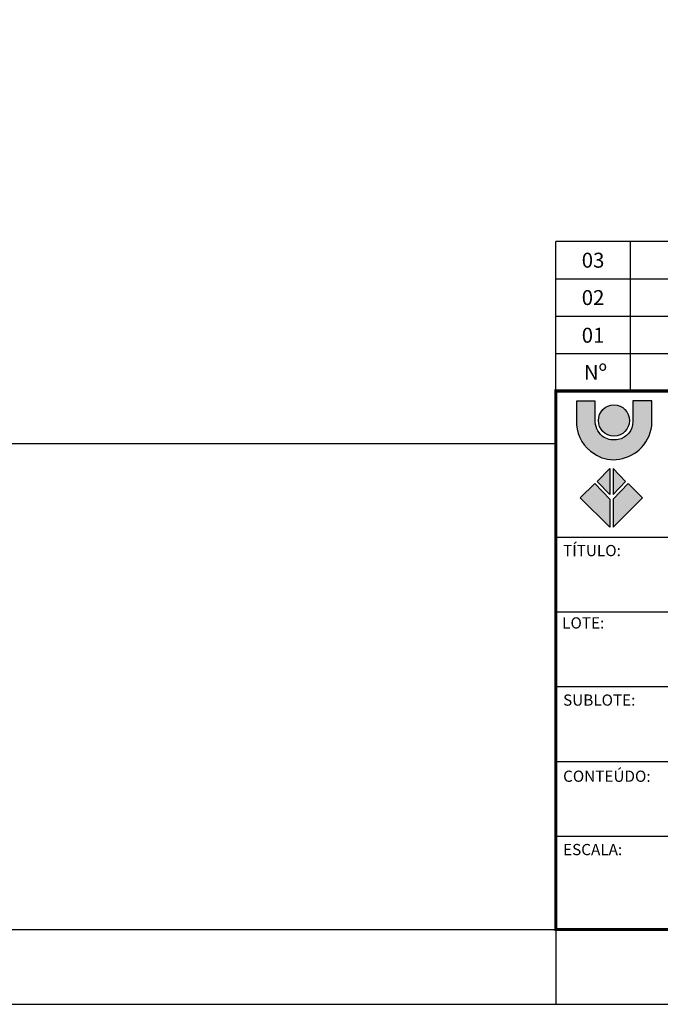
# Model space of a CAD drawing. Extents: x -3241 to 5251312, y 2149 to 1282735.
# Drawn here: x 5250029 to 5250457, y 1273995 to 1274654 of the extents above; entities that cross this region are included whole.
import ezdxf
from ezdxf.enums import TextEntityAlignment as Align

# ---------------------------------------------------------------- set-up
doc = ezdxf.new("R2010")
doc.units = 0
doc.header["$LTSCALE"] = 18
doc.header["$MEASUREMENT"] = 0
doc.layers.get('0').update_dxf_attribs({"linetype": 'CONTINUOUS'})
for name, color, linetype in [('01', 9, 'CONTINUOUS'), ('BDIM', 12, 'CONTINUOUS'), ('FORMATO', 7, 'CONTINUOUS'), ('TEXTO', 2, 'CONTINUOUS')]:
    doc.layers.add(name, color=color, linetype=linetype)
doc.styles.add('carimbo', font='ARIAL.TTF')
doc.styles.add('REGUA80', font='ARIAL.TTF')
doc.styles.add('RS-175A', font='swissko.ttf', dxfattribs={"height": 175})
doc.styles.add('RS-175B', font='ARIAL.TTF', dxfattribs={"height": 80})
doc.styles.add('T15', font='romans.shx', dxfattribs={"height": 37.5})

# ---------------------------------------------------------------- blocks, each defined once
blk = doc.blocks.new('coor')
at = {"layer": '01'}
blk.add_line((0, 0), (-175, 0), dxfattribs=at)
at = {"layer": '01', "style": 'RS-175B', "width": 0.415}
for s, p in [('PROGRAMA DE RECUPERAÇÃO AMBIENTAL E AMPLIAÇÃO DA', (-87.4465628377443, 115.3880321769459)), ('CAPACIDADE DA REDE INTEGRADA DE TRANSPORTE', (-87.4465628377443, 100.3880321768614))]:
    blk.add_text(s, height=7.999999999994815, dxfattribs=at).set_placement(p, align=Align.CENTER)
at = {"layer": '01', "color": 104, "style": 'RS-175A', "width": 0.6}
blk.add_text('LINHA VERDE', height=14.99999999999025, dxfattribs=at).set_placement((-87.4465628377443, 65.60391031477559), align=Align.CENTER)
at = {"layer": '01', "style": 'carimbo', "width": 1.175}
for s, height, p in [('SETOR NORTE', 5.999999999996103, (-123.0348562777831, 51.61712017650765)), ('PAVIMENTAÇÃO DE VIAS', 4.631026513145814, (-133.889307087542, 32.75627820373734))]:
    blk.add_text(s, height=height, dxfattribs=at).set_placement(p)
blk.add_text('ESTAÇÕES DE EMBARQUE E DESEMBARQUE', height=4.631026513145814, dxfattribs=at).set_placement((-86.73020170615132, 44.40238881112504), align=Align.MIDDLE_CENTER)

msp = doc.modelspace()

# ---------------------------------------------------------------- hatches: boundary and pattern name
at = {"layer": '01'}
h = msp.add_hatch(color=256, dxfattribs=at)
edge = h.paths.add_edge_path()
edge.add_line((5250451.553888855, 1274398.862753436), (5250438.815319668, 1274398.862753436))
edge.add_line((5250438.815319669, 1274398.862753436), (5250438.815319669, 1274384.977327888))
edge.add_arc((5250426.572864821, 1274384.977327889), 12.24245484664061, 281.30074045277354, 359.99999999708854, ccw=False)
edge.add_arc((5250426.249966806, 1274386.593165921), 13.89023992822529, 241.2208179015782, 281.3007404559206, ccw=False)
edge.add_arc((5250427.656860336, 1274386.144981237), 14.24859991000702, 185.8687899961537, 235.3845309373388, ccw=False)
edge.add_line((5250413.482942148, 1274384.688052069), (5250413.482942148, 1274398.71811252))
edge.add_line((5250413.482942148, 1274398.71811252), (5250401.178644801, 1274398.71811252))
edge.add_line((5250401.178644801, 1274398.71811252), (5250401.178644801, 1274382.952373127))
edge.add_arc((5250425.288707735, 1274384.300566072), 24.14772782056976, 183.200547612409, 239.1444176292443)
edge.add_arc((5250425.366346346, 1274380.824015014), 21.28358482588354, 234.1587330314673, 276.2111488853844)
edge.add_arc((5250424.687203383, 1274388.534495406), 29.0227184199447, 275.8971316536109, 309.1563084729981)
edge.add_arc((5250423.450768203, 1274386.694257362), 28.45562079304648, 313.4304522801344, 350.9721861864436)
edge.add_line((5250451.553888855, 1274382.229174568), (5250451.553888855, 1274398.862753436))
h = msp.add_hatch(color=10, dxfattribs=at)
edge = h.paths.add_edge_path()
edge.add_arc((5250426.128462691, 1274385.72054791), 10.41806286685057, 0, 360)
h = msp.add_hatch(color=90, dxfattribs=at)
h.paths.add_polyline_path([(5250425.616611207, 1274336.327834379), (5250433.944982217, 1274344.862869292), (5250425.509833584, 1274353.611277361)])
h.paths.add_polyline_path([(5250445.263016001, 1274333.980702494), (5250435.653361933, 1274343.582614832), (5250425.509833584, 1274333.127198228), (5250425.509833584, 1274314.350123749)])
h.paths.add_polyline_path([(5250423.267586502, 1274336.327834379), (5250414.939215492, 1274344.862869292), (5250423.374364126, 1274353.611277361)])
h.paths.add_polyline_path([(5250403.621181708, 1274333.980702494), (5250413.230835776, 1274343.582614832), (5250423.374364126, 1274333.127198228), (5250423.374364126, 1274314.350123749)])

# ---------------------------------------------------------------- linework, layer by layer
at = {"color": 6}
msp.add_arc((5250386.951537946, 1274405.67496506), 0.1999994277330718, 270, 0, dxfattribs=at)
at = {"layer": '01'}
for p, q in [((5251262.149033707, 1274505.474679499), (5250387.151537375, 1274505.474679499)), ((5250387.151537375, 1274405.474965632), (5250387.151537375, 1274505.474679499)), ((5250437.151394308, 1274405.474965632), (5250437.151394308, 1274505.474679499)), ((5250387.151537375, 1274480.474751032), (5251262.149033707, 1274480.474751032)), ((5250387.151537375, 1274455.474822566), (5251262.149033707, 1274455.474822566)), ((5250387.151537375, 1274430.474894099), (5251262.149033707, 1274430.474894099)), ((5250387.151537375, 1274370.237732719), (5248966.21448739, 1274370.237732719))]:
    msp.add_line(p, q, dxfattribs=at)
at = {"layer": '01', "const_width": 1.999994277330718}
for points in [[(5250387.151537375, 1274045.238662652), (5251262.149033707, 1274045.238662652), (5251262.149033707, 1274405.474965632), (5250387.151537375, 1274405.67496506)], [(5250387.151537375, 1274045.238662652), (5251262.149033707, 1274045.238662652), (5251262.149033707, 1274405.474965632), (5250387.151537375, 1274405.474965632)]]:
    msp.add_lwpolyline(points, close=True, dxfattribs=at)
at = {"layer": '01'}
msp.add_lwpolyline([(5250451.553888855, 1274398.862753436), (5250438.815319669, 1274398.862753436), (5250438.815319669, 1274384.977327888, -0.35755599975188), (5250428.971881791, 1274372.972228212, -0.1766865731356591), (5250419.562715753, 1274374.418625329, -0.219478868765224), (5250413.482942148, 1274384.688052069), (5250413.482942148, 1274398.71811252), (5250401.178644801, 1274398.71811252), (5250401.178644801, 1274382.952373127, 0.2490678805697258), (5250412.903920173, 1274363.570640941, 0.1855756184958656), (5250427.669076988, 1274359.665366318, 0.1461479358769509), (5250443.01325578, 1274366.029518444, 0.165287736020508), (5250451.553888855, 1274382.229174568)], format="xyb", close=True, dxfattribs=at)
at = {"layer": '01', "color": 90}
for points in [[(5250423.267586502, 1274336.327887343), (5250414.939215492, 1274344.862922256), (5250423.374364126, 1274353.611330325)], [(5250425.616611207, 1274336.327796549), (5250433.944982217, 1274344.862831462), (5250425.509833584, 1274353.61123953)], [(5250403.621190323, 1274333.980702494), (5250413.230844391, 1274343.582614832), (5250423.374372741, 1274333.127198228), (5250423.374372741, 1274314.350123749)], [(5250445.263016001, 1274333.980702494), (5250435.653361933, 1274343.582614832), (5250425.509833584, 1274333.127198228), (5250425.509833584, 1274314.350123749)]]:
    msp.add_lwpolyline(points, close=True, dxfattribs=at)
at = {"layer": '01'}
msp.add_circle((5250426.128462691, 1274385.72054791), 10.41806286685057, dxfattribs=at)
at = {"layer": 'FORMATO', "color": 2}
for p, q in [((5250387.151537375, 1274405.474965632), (5251262.149033707, 1274405.474965632)), ((5250387.151537375, 1274307.737911552), (5251262.149033707, 1274307.737911552)), ((5250387.151537375, 1274257.738054619), (5251262.149033707, 1274257.738054619)), ((5250387.151537375, 1274207.738197685), (5251112.149462907, 1274207.738197685)), ((5250387.151537375, 1274157.738340752), (5251112.149462907, 1274157.738340752)), ((5250387.151537375, 1274107.738483819), (5251262.149033707, 1274107.738483819))]:
    msp.add_line(p, q, dxfattribs=at)
at = {"layer": 'TEXTO'}
for p, q in [((5245492.165543608, 1274045.238662652), (5251262.149033707, 1274045.238662652)), ((5250387.151537375, 1274045.238662652), (5250387.151537375, 1273995.238805719)), ((5245367.165901275, 1273995.238805719), (5251312.148890641, 1273995.238805719))]:
    msp.add_line(p, q, dxfattribs=at)
msp.add_lwpolyline([(5250386.951537947, 1274370.237732719), (5245492.165543608, 1274370.237732719)], dxfattribs=at)

# ---------------------------------------------------------------- block references
at = {"layer": 'BDIM', "linetype": 'Continuous', "xscale": 4.999985693022609, "yscale": 4.999985693255439, "zscale": 4.999985693326785}
msp.add_blockref('coor', (5251262.149033707, 1274505.474679499), dxfattribs=at)

# ---------------------------------------------------------------- texts
at = {"layer": '01', "style": 'REGUA80'}
for s, p in [('03', (5250412.151465841, 1274492.974715266)), ('02', (5250412.151465841, 1274467.974786799)), ('01', (5250412.151465841, 1274442.774858905)), ('Nº ', (5250415.247646963, 1274417.974929866))]:
    msp.add_text(s, height=9.999971386653591, dxfattribs=at).set_placement(p, align=Align.MIDDLE_CENTER)
at = {"layer": 'FORMATO', "color": 2, "style": 'T15'}
for s, p in [('TÍTULO:', (5250392.115617894, 1274294.998533985)), ('LOTE:', (5250391.504549682, 1274246.606399115)), ('SUBLOTE:', (5250392.115617894, 1274194.998820119)), ('CONTEÚDO:', (5250392.115617894, 1274144.05575691)), ('ESCALA:', (5250392.115617894, 1274094.999106252))]:
    msp.add_text(s, height=7.499978539989796, dxfattribs=at).set_placement(p)

doc.saveas('drawing.dxf')
